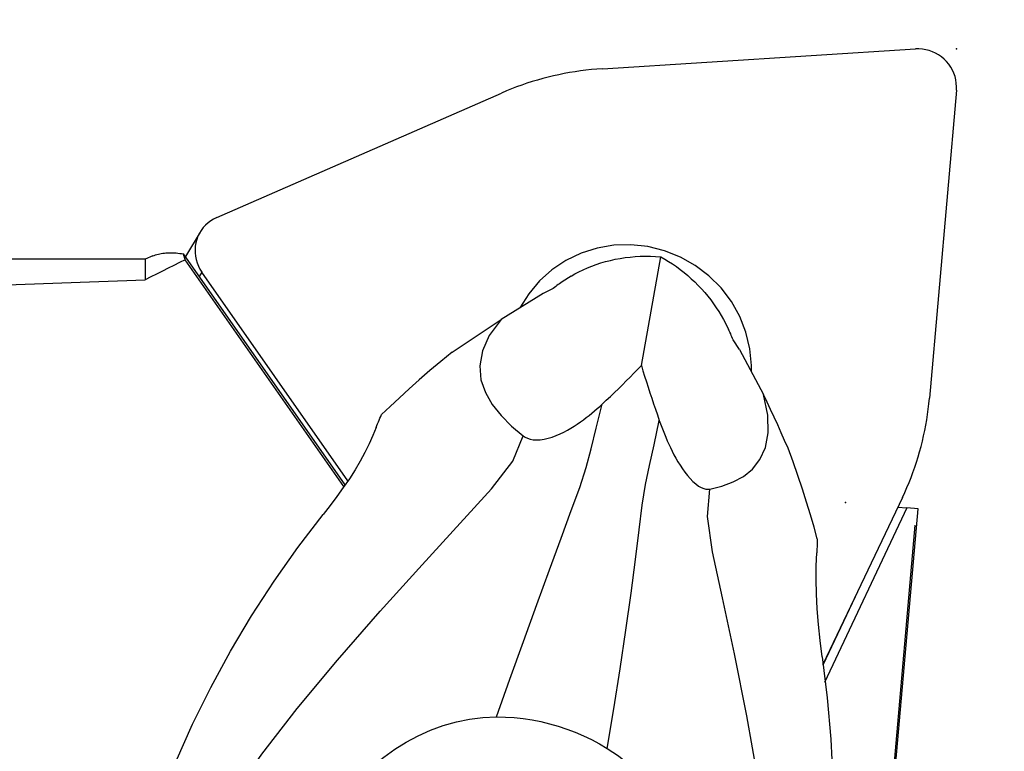
# Model space of a CAD drawing. Extents: x -44 to 137, y -49 to 51.
# Drawn here: x 70 to 91, y 2 to 18 of the extents above; entities that cross this region are included whole.
import ezdxf

# ---------------------------------------------------------------- set-up
doc = ezdxf.new("R2010")
doc.units = 0
doc.header["$MEASUREMENT"] = 0
doc.layers.get('0').update_dxf_attribs({"linetype": 'CONTINUOUS'})
for name, color, linetype in [('1', 4, 'CONTINUOUS'), ('2', 7, 'CONTINUOUS'), ('SK2', 7, 'CONTINUOUS')]:
    doc.layers.add(name, color=color, linetype=linetype)
doc.styles.add('SANDVIK_STYLE', font='simplex.shx', dxfattribs={"height": 3})
doc.styles.get("Standard").update_dxf_attribs({"font": 'simplex.shx'})
doc.dimstyles.new('SANDVIK_DIM', dxfattribs={"dimscale": 0, "dimtxt": 4.5, "dimasz": 4.57, "dimexe": 5, "dimexo": 0, "dimgap": 2.3, "dimtad": 1, "dimdsep": 46, "dimtxsty": 'SANDVIK_STYLE', "dimcen": 0.09, "dimclrd": 256, "dimclre": 256, "dimclrt": 256, "dimadec": 0, "dimazin": 0, "dimtfac": 1, "dimtofl": 0, "dimtmove": 2, "dimatfit": 3, "dimfxl": 1, "dimtolj": 1, "dimtzin": 0, "dimarcsym": 0})

# ---------------------------------------------------------------- blocks, each defined once
blk = doc.blocks.new('*D0')
for p, q in [((89.128443, 6.938053), (84.257224, -48.740227)), ((92, 0), (137.447848, 0))]:
    blk.add_line(p, q)
blk.add_arc((88.521442, 0), 46.926407, 265, 0)
for points in [[(135.447848, 0), (135.812104, -3.181613), (134.97623, -3.167479)], [(84.431536, -46.747838), (87.628066, -46.554078), (87.569295, -47.388003)]]:
    blk.add_solid(points)
blk.add_text("95%%d0'", height=4.5, rotation=42.5).set_placement((114.007152, -37.243123))
blk = doc.blocks.new('*D5')
for p, q in [((22.009619, 14.5), (22.009619, 31.65)), ((90, 18.9), (90, 31.65)), ((22.009619, 29.65), (90, 29.65))]:
    blk.add_line(p, q)
for points in [[(22.009619, 29.65), (25.184619, 30.067997), (25.184619, 29.232003)], [(90, 29.65), (86.825, 29.232003), (86.825, 30.067997)]]:
    blk.add_solid(points)
blk.add_text('68.0', height=4.5).set_placement((50.841652, 31.9))

msp = doc.modelspace()

# ---------------------------------------------------------------- linework, layer by layer
at = {"layer": '1'}
for p, q in [((82.594342, 16.484806), (89.142314, 16.898421)), ((74.526277, 13.372), (80.480358, 15.974764)), ((89.997099, 16.036564), (89.433055, 9.589516)), ((74.179099, 13.067233), (73.871438, 12.55287)), ((73.190908, 12.568087), (73.030505, 12.5)), ((77.210557, 7.780472), (73.831703, 12.609652)), ((73.030505, 12.5), (26.613581, 12.5)), ((73.030505, 12.5), (73.030505, 12.070303)), ((77.186333, 7.745468), (73.869103, 12.48657)), ((83.408297, 10.27604), (83.812369, 12.550423)), ((74.215413, 12.228906), (74.161341, 12.138505)), ((77.268879, 7.864783), (74.215413, 12.228906)), ((81.937695, 12.143932), (81.750865, 12.028226)), ((81.353466, 11.782112), (80.473869, 11.237368)), ((81.566451, 11.883717), (81.353466, 11.782112)), ((85.125031, 11.235318), (85.232227, 11.035794)), ((85.46024, 10.611394), (85.328519, 10.811264)), ((85.46024, 10.611394), (85.964921, 9.672034)), ((88.869282, 7.516438), (87.204063, 4.021955)), ((88.959468, 7.295991), (87.238755, 3.642946)), ((87.699727, -9.827706), (89.196045, 7.275294)), ((88.77205, 7.312388), (88.959468, 7.295991)), ((89.196045, 7.275294), (88.959468, 7.295991)), ((87.878297, 5.436843), (87.205343, 4.008172))]:
    msp.add_line(p, q, dxfattribs=at)
for points in [[(89.997099, 16.036564, 0), (89.999991, 16.107812, 0), (89.996239, 16.179184, 0), (89.985874, 16.250077, 0), (89.968984, 16.319895, 0), (89.945712, 16.388047, 0), (89.916254, 16.453961, 0), (89.880857, 16.517079, 0), (89.839821, 16.57687, 0), (89.793491, 16.63283, 0), (89.742259, 16.684486, 0), (89.686556, 16.731403, 0), (89.626852, 16.773186, 0), (89.56365, 16.809482, 0), (89.497483, 16.839985, 0), (89.42891, 16.864437, 0), (89.358508, 16.882634, 0), (89.286871, 16.89442, 0), (89.214603, 16.899698, 0), (89.142314, 16.898421, 0)], [(82.594342, 16.484806, 0), (82.47908, 16.476472, 0), (82.364046, 16.466045, 0), (82.249279, 16.453529, 0), (82.134815, 16.438929, 0), (82.020696, 16.422249, 0), (81.906958, 16.403494, 0), (81.79364, 16.382672, 0), (81.680782, 16.359789, 0), (81.568419, 16.334853, 0), (81.456592, 16.307872, 0), (81.345337, 16.278856, 0), (81.234691, 16.247814, 0), (81.124693, 16.214757, 0), (81.015379, 16.179695, 0), (80.906787, 16.142641, 0), (80.798952, 16.103608, 0), (80.691911, 16.062608, 0), (80.585701, 16.019655, 0), (80.480358, 15.974764, 0)], [(74.526277, 13.372, 0), (74.46222, 13.34038, 0), (74.401519, 13.303021, 0), (74.344686, 13.260238, 0), (74.292201, 13.212393, 0), (74.244505, 13.159888, 0), (74.202001, 13.103166, 0), (74.165048, 13.042706, 0), (74.133957, 12.979017, 0), (74.108991, 12.912636, 0), (74.090359, 12.844124, 0), (74.078219, 12.774057, 0), (74.072673, 12.703027, 0), (74.073768, 12.631633, 0), (74.081495, 12.560476, 0), (74.095789, 12.490157, 0), (74.116528, 12.421269, 0), (74.143539, 12.354392, 0), (74.176594, 12.29009, 0), (74.215413, 12.228906, 0)], [(85.712825, 10.276893, 0), (85.679217, 10.627702, 0), (85.596689, 10.97172, 0), (85.466839, 11.302286, 0), (85.29218, 11.613001, 0), (85.076094, 11.897849, 0), (84.822764, 12.151316, 0), (84.537095, 12.368495, 0), (84.224617, 12.545182, 0), (83.891379, 12.677956, 0), (83.543833, 12.764245, 0), (83.188707, 12.802381, 0), (82.832877, 12.791624, 0), (82.48323, 12.732183, 0), (82.146537, 12.625209, 0), (81.829314, 12.472772, 0), (81.537704, 12.277824, 0), (81.277352, 12.044138, 0), (81.053299, 11.77624, 0), (80.869881, 11.479314, 0)], [(73.190914, 12.56809, 0), (73.218537, 12.579175, 0), (73.246848, 12.589274, 0), (73.275845, 12.598385, 0), (73.305527, 12.606509, 0), (73.335892, 12.613645, 0), (73.366939, 12.619792, 0), (73.398665, 12.624949, 0), (73.431069, 12.629118, 0), (73.464148, 12.632297, 0), (73.497902, 12.634486, 0), (73.532329, 12.635686, 0), (73.567426, 12.635895, 0), (73.603191, 12.635115, 0), (73.639622, 12.633345, 0), (73.676718, 12.630585, 0), (73.714476, 12.626835, 0), (73.752894, 12.622096, 0), (73.791971, 12.616368, 0), (73.831703, 12.609652, 0)], [(73.869103, 12.48657, 0), (73.866688, 12.493666, 0), (73.864321, 12.500694, 0), (73.862005, 12.507653, 0), (73.859738, 12.514543, 0), (73.857521, 12.521364, 0), (73.855354, 12.528118, 0), (73.853236, 12.534802, 0), (73.851168, 12.541418, 0), (73.84915, 12.547965, 0), (73.847181, 12.554443, 0), (73.845262, 12.560853, 0), (73.843393, 12.567193, 0), (73.841574, 12.573465, 0), (73.839804, 12.579669, 0), (73.838084, 12.585803, 0), (73.836414, 12.591868, 0), (73.834794, 12.597865, 0), (73.833223, 12.603793, 0), (73.831703, 12.609652, 0)], [(73.869103, 12.48657, 0), (73.749132, 12.427448, 0), (73.629216, 12.368213, 0), (73.509357, 12.308865, 0), (73.389556, 12.249402, 0), (73.269813, 12.189822, 0), (73.150129, 12.130123, 0), (73.030505, 12.070303, 0)], [(81.937695, 12.143932, 0), (82.018521, 12.191766, 0), (82.102398, 12.237051, 0), (82.189158, 12.279696, 0), (82.278623, 12.319612, 0), (82.370614, 12.356721, 0), (82.464943, 12.390946, 0), (82.561419, 12.422218, 0), (82.659847, 12.450475, 0), (82.760028, 12.475657, 0), (82.861759, 12.497716, 0), (82.964833, 12.516606, 0), (83.069042, 12.532288, 0), (83.174175, 12.544731, 0), (83.280019, 12.55391, 0), (83.386359, 12.559806, 0), (83.49298, 12.562407, 0), (83.599666, 12.561709, 0), (83.706201, 12.557711, 0), (83.812369, 12.550423, 0)], [(83.812369, 12.550423, 0), (83.89623, 12.503539, 0), (83.97934, 12.453475, 0), (84.06153, 12.400331, 0), (84.142633, 12.344215, 0), (84.222484, 12.285241, 0), (84.300924, 12.223529, 0), (84.377791, 12.159203, 0), (84.452931, 12.092393, 0), (84.526192, 12.023236, 0), (84.597425, 11.951871, 0), (84.666485, 11.878442, 0), (84.733233, 11.803099, 0), (84.797534, 11.725994, 0), (84.859258, 11.647283, 0), (84.918278, 11.567126, 0), (84.974477, 11.485684, 0), (85.027739, 11.403124, 0), (85.077958, 11.319612, 0), (85.125031, 11.235318, 0)], [(62.310364, 11.593855, 0), (62.855331, 11.623169, 0), (63.402562, 11.652018, 0), (63.952037, 11.680401, 0), (64.503733, 11.708317, 0), (65.057628, 11.735765, 0), (65.6137, 11.762744, 0), (66.171926, 11.789253, 0), (66.732285, 11.81529, 0), (67.294754, 11.840855, 0), (67.859311, 11.865946, 0), (68.425932, 11.890563, 0), (68.994596, 11.914704, 0), (69.565279, 11.938369, 0), (70.137959, 11.961557, 0), (70.712613, 11.984266, 0), (71.289218, 12.006496, 0), (71.86775, 12.028246, 0), (72.448187, 12.049515, 0), (73.030505, 12.070303, 0)], [(81.750865, 12.028226, 0), (81.722773, 12.008062, 0), (81.695235, 11.987711, 0), (81.668269, 11.967188, 0), (81.641891, 11.946511, 0), (81.616118, 11.925695, 0), (81.590966, 11.904759, 0), (81.566451, 11.883717, 0)], [(79.450124, 10.552587, 0), (79.596245, 10.651097, 0), (79.742461, 10.749414, 0), (79.888741, 10.847518, 0), (80.035053, 10.945387, 0), (80.181366, 11.042999, 0), (80.327648, 11.140333, 0), (80.473869, 11.237368, 0)], [(80.473869, 11.237368, 0), (80.227408, 10.905397, 0), (80.082563, 10.580628, 0), (80.028175, 10.26908, 0), (80.053079, 9.976773, 0), (80.145214, 9.708495, 0), (80.288974, 9.459803, 0), (80.474757, 9.227596, 0), (80.69397, 9.009662, 0), (80.938019, 8.803788, 0)], [(85.328519, 10.811264, 0), (85.316294, 10.842779, 0), (85.303546, 10.87452, 0), (85.290283, 10.906463, 0), (85.276512, 10.938586, 0), (85.262241, 10.970864, 0), (85.247477, 11.003275, 0), (85.232227, 11.035794, 0)], [(79.450054, 10.552531, 0), (79.214917, 10.361438, 0), (78.985643, 10.168816, 0), (78.763582, 9.976534, 0), (78.550089, 9.786466, 0), (78.346526, 9.600498, 0), (78.154262, 9.420522, 0), (77.974669, 9.248438, 0)], [(82.589502, 9.468808, 0), (82.67549, 9.549067, 0), (82.76069, 9.629442, 0), (82.845054, 9.709927, 0), (82.928536, 9.790518, 0), (83.011089, 9.87121, 0), (83.092666, 9.951998, 0), (83.17322, 10.032877, 0), (83.252704, 10.113843, 0), (83.331072, 10.194891, 0), (83.408297, 10.27604, 0)], [(83.408297, 10.27604, 0), (83.442141, 10.163232, 0), (83.476923, 10.049906, 0), (83.512587, 9.936107, 0), (83.549079, 9.821867, 0), (83.58637, 9.707203, 0), (83.624432, 9.592138, 0), (83.663234, 9.476697, 0), (83.702748, 9.360903, 0), (83.742946, 9.244779, 0), (83.783797, 9.12835, 0)], [(85.712557, 10.141637, 0), (85.712754, 10.148749, 0), (85.712931, 10.155863, 0), (85.713088, 10.162977, 0), (85.713224, 10.170092, 0), (85.713339, 10.177209, 0), (85.713435, 10.184326, 0), (85.71351, 10.191444, 0), (85.713565, 10.198562, 0), (85.713599, 10.205681, 0), (85.713613, 10.212801, 0), (85.713607, 10.219921, 0), (85.71358, 10.227041, 0), (85.713534, 10.234162, 0), (85.713466, 10.241284, 0), (85.713379, 10.248405, 0), (85.713271, 10.255527, 0), (85.713142, 10.262649, 0), (85.712994, 10.269771, 0), (85.712825, 10.276894, 0)], [(84.843754, 7.69038, 0), (85.094973, 7.75412, 0), (85.330207, 7.840609, 0), (85.54451, 7.956887, 0), (85.732935, 8.109992, 0), (85.889705, 8.307769, 0), (86.002624, 8.560208, 0), (86.060126, 8.870367, 0), (86.051222, 9.240294, 0), (85.964921, 9.672034, 0)], [(86.476405, 8.549605, 0), (86.40455, 8.710253, 0), (86.332266, 8.870858, 0), (86.259567, 9.031386, 0), (86.186468, 9.191803, 0), (86.112984, 9.352072, 0), (86.03913, 9.512161, 0), (85.964921, 9.672034, 0)], [(88.869282, 7.516438, 0), (88.917118, 7.619313, 0), (88.963008, 7.723084, 0), (89.006937, 7.827718, 0), (89.04889, 7.933178, 0), (89.088853, 8.03943, 0), (89.126812, 8.146436, 0), (89.162755, 8.254162, 0), (89.196669, 8.36257, 0), (89.228542, 8.471625, 0), (89.258365, 8.581288, 0), (89.286128, 8.691524, 0), (89.311819, 8.802295, 0), (89.335432, 8.913564, 0), (89.356958, 9.025293, 0), (89.37639, 9.137445, 0), (89.393721, 9.249981, 0), (89.408946, 9.362863, 0), (89.422059, 9.476054, 0), (89.433055, 9.589516, 0)], [(80.378552, 2.926395, 0), (80.657246, 3.713675, 0), (80.940411, 4.504091, 0), (81.219292, 5.274679, 0), (81.485175, 6.002627, 0), (81.729297, 6.664993, 0), (81.942935, 7.239532, 0), (82.119435, 7.725279, 0), (82.254468, 8.144185, 0), (82.357506, 8.534907, 0), (82.461072, 8.962694, 0), (82.589502, 9.468808, 0)], [(80.938019, 8.803788, 0), (80.978311, 8.776444, 0), (81.025932, 8.753293, 0), (81.081269, 8.73546, 0), (81.145053, 8.723975, 0), (81.216304, 8.719843, 0), (81.294028, 8.723817, 0), (81.376046, 8.735627, 0), (81.460205, 8.754808, 0), (81.544618, 8.780218, 0), (81.627078, 8.810466, 0), (81.707583, 8.844748, 0), (81.785492, 8.882107, 0), (81.860144, 8.921564, 0), (81.932055, 8.962767, 0), (82.001503, 9.005483, 0), (82.06858, 9.049407, 0), (82.133379, 9.094234, 0), (82.195992, 9.139657, 0), (82.256749, 9.185575, 0), (82.315893, 9.232002, 0), (82.373447, 9.278826, 0), (82.429497, 9.325983, 0), (82.484132, 9.373409, 0), (82.537438, 9.421038, 0), (82.589502, 9.468808, 0)], [(77.860723, 8.981402, 0), (77.876148, 9.019874, 0), (77.891864, 9.058236, 0), (77.907864, 9.096489, 0), (77.924145, 9.134633, 0), (77.940703, 9.172666, 0), (77.957534, 9.210589, 0), (77.974632, 9.248402, 0)], [(82.694442, 2.266205, 0), (82.833083, 3.093409, 0), (82.964427, 3.927105, 0), (83.085429, 4.7427, 0), (83.193696, 5.515579, 0), (83.286826, 6.220989, 0), (83.36272, 6.834794, 0), (83.427656, 7.352345, 0), (83.496838, 7.790022, 0), (83.579963, 8.186421, 0), (83.676867, 8.616107, 0), (83.783797, 9.12835, 0)], [(83.783797, 9.12835, 0), (83.808742, 9.058708, 0), (83.834674, 8.98853, 0), (83.861692, 8.917843, 0), (83.889894, 8.846671, 0), (83.919379, 8.775037, 0), (83.950245, 8.702966, 0), (83.982592, 8.630484, 0), (84.016519, 8.557613, 0), (84.052237, 8.4842, 0), (84.090048, 8.410225, 0), (84.130108, 8.336025, 0), (84.172589, 8.261909, 0), (84.217671, 8.188181, 0), (84.265782, 8.114963, 0), (84.31684, 8.043257, 0), (84.370662, 7.974245, 0), (84.427418, 7.90875, 0), (84.485947, 7.848983, 0), (84.545047, 7.797088, 0), (84.603492, 7.754311, 0), (84.659453, 7.722134, 0), (84.7121, 7.700432, 0), (84.760296, 7.688726, 0), (84.804175, 7.68579, 0), (84.843754, 7.69038, 0)], [(77.860723, 8.981402, 0), (77.790946, 8.812927, 0), (77.712206, 8.638301, 0), (77.624202, 8.459056, 0), (77.526635, 8.276723, 0), (77.419204, 8.092835, 0), (77.301358, 7.908229, 0), (77.174056, 7.721814, 0), (77.039301, 7.534639, 0), (76.898247, 7.347243, 0), (76.752042, 7.160162, 0)], [(74.528955, 0.642786, 0), (74.890846, 1.307092, 0), (75.470405, 2.143906, 0), (76.211142, 3.098104, 0), (77.056202, 4.113964, 0), (77.947663, 5.135201, 0), (78.823954, 6.107315, 0), (79.621538, 6.976589, 0), (80.276258, 7.693285, 0), (80.720685, 8.274829, 0), (80.938019, 8.803788, 0)], [(87.088389, 6.65039, 0), (87.020579, 6.892997, 0), (86.945857, 7.14908, 0), (86.864449, 7.416282, 0), (86.77658, 7.692255, 0), (86.682475, 7.974664, 0), (86.582357, 8.261181, 0), (86.476447, 8.549494, 0)], [(86.195802, -2.683082, 0), (86.231693, -1.925844, 0), (86.175387, -0.907763, 0), (86.04275, 0.295408, 0), (85.849631, 1.607221, 0), (85.612868, 2.95008, 0), (85.35657, 4.245062, 0), (85.108543, 5.412408, 0), (84.899024, 6.375473, 0), (84.792983, 7.113939, 0), (84.843754, 7.69038, 0)], [(73.097204, 0.353442, 0), (73.359634, 1.181926, 0), (73.670385, 1.986673, 0), (74.021381, 2.77165, 0), (74.404546, 3.540823, 0), (74.813694, 4.297464, 0), (75.254274, 5.039358, 0), (75.725688, 5.764675, 0), (76.225692, 6.472062, 0), (76.752042, 7.160162, 0)], [(87.088403, 6.650339, 0), (87.087575, 6.607888, 0), (87.086465, 6.565483, 0), (87.085069, 6.523128, 0), (87.083383, 6.480824, 0), (87.081404, 6.438574, 0), (87.079128, 6.39638, 0), (87.076551, 6.354245, 0)], [(87.189139, 4.184859, 0), (87.145247, 4.524777, 0), (87.110483, 4.857872, 0), (87.084933, 5.182238, 0), (87.06868, 5.495965, 0), (87.061809, 5.797147, 0), (87.064404, 6.083876, 0), (87.076551, 6.354245, 0)], [(87.189139, 4.184859, 0), (87.295499, 3.321763, 0), (87.369964, 2.457255, 0), (87.411231, 1.591278, 0), (87.417996, 0.723773, 0), (87.390469, -0.145131, 0), (87.333732, -1.01332, 0), (87.241153, -1.877959, 0), (87.104292, -2.73628, 0), (86.914706, -3.585514, 0)], [(76.758757, 0.586785, 0), (76.89466, 0.832021, 0), (77.047009, 1.068658, 0), (77.214662, 1.295482, 0), (77.39648, 1.511284, 0), (77.591323, 1.71485, 0), (77.798826, 1.905799, 0), (78.018871, 2.084117, 0), (78.250136, 2.248547, 0), (78.491292, 2.397817, 0), (78.74101, 2.53066, 0), (78.999005, 2.646207, 0), (79.265531, 2.743782, 0), (79.538358, 2.821931, 0), (79.815239, 2.879214, 0), (80.095493, 2.914373, 0), (80.378552, 2.926395, 0)], [(80.378552, 2.926395, 0), (80.56469, 2.922362, 0), (80.751044, 2.910244, 0), (80.937051, 2.890102, 0), (81.122178, 2.861992, 0), (81.306356, 2.825923, 0), (81.489199, 2.781999, 0), (81.67015, 2.730362, 0), (81.848325, 2.67126, 0), (82.023949, 2.604638, 0), (82.196895, 2.530594, 0), (82.366642, 2.449355, 0), (82.532665, 2.361149, 0), (82.694442, 2.266205, 0)], [(82.694442, 2.266205, 0), (82.929033, 2.107541, 0), (83.150583, 1.929588, 0), (83.357365, 1.734832, 0), (83.547854, 1.52557, 0), (83.722596, 1.302533, 0), (83.881504, 1.067418, 0), (84.024138, 0.822245, 0), (84.150008, 0.56916, 0), (84.259617, 0.308476, 0), (84.353184, 0.040791, 0), (84.430343, -0.23219, 0), (84.49073, -0.508763, 0), (84.534111, -0.788173, 0), (84.560267, -1.070678, 0), (84.568549, -1.354047, 0), (84.558407, -1.636662, 0)]]:
    msp.add_polyline3d(points, dxfattribs=at)
at = {"layer": '2'}
msp.add_point((90, 16.9), dxfattribs=at)
at = {"layer": 'SK2'}
msp.add_point((87.679086, 7.40801), dxfattribs=at)

# ---------------------------------------------------------------- dimensions: what is measured, and where the dimension line sits
at = {"layer": '2'}
dim = msp.add_linear_dim(base=(90, 29.65), p1=(22.009619, 14.5), p2=(90, 18.9), text='68.0', dimstyle='SANDVIK_DIM', dxfattribs=at)
dim.commit()
dim.dimension.update_dxf_attribs({"geometry": '*D5', "text_midpoint": (50.841652, 31.9)})
dim = msp.add_angular_dim_2l(base=(120.224463, -34.597776), line1=((89.128443, 6.938053), (84.257224, -48.740227)), line2=((137.447848, 0), (92, 0)), text="95%%d0'", dimstyle='SANDVIK_DIM', dxfattribs=at)
dim.commit()
dim.dimension.update_dxf_attribs({"geometry": '*D0', "text_midpoint": (114.007152, -37.243123)})

doc.saveas('drawing.dxf')
